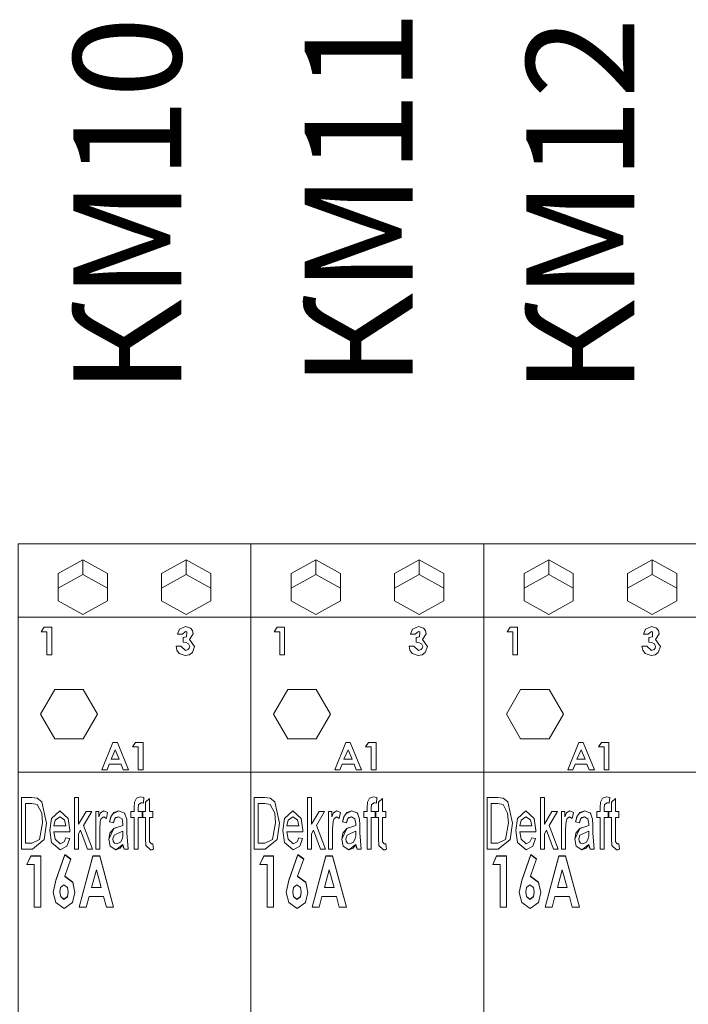
# Model space of a CAD drawing. Units: millimetres. Extents: x -2483 to 5172, y -45 to 475.
# Drawn here: x 4532 to 4543, y 230 to 245 of the extents above; entities that cross this region are included whole.
import ezdxf

# ---------------------------------------------------------------- set-up
doc = ezdxf.new("R2010")
doc.units = ezdxf.units.MM
doc.layers.add('EPLAN578', color=7, linetype='Continuous', lineweight=50)
doc.layers.add('ТЕКСТ', color=7, linetype='Continuous', lineweight=13)
doc.styles.add('gost2304', font='times.ttf', dxfattribs={"width": 0.8, "height": 2.5})

msp = doc.modelspace()

# ---------------------------------------------------------------- linework, layer by layer
at = {"layer": 'EPLAN578', "color": 30, "linetype": 'Continuous', "lineweight": 0, "ltscale": 4}
for p, q in [((4532.46, 236.966), (4536.06, 236.966)), ((4533.96, 236.966), (4536.06, 236.966)), ((4536.06, 236.966), (4536.56, 236.966)), ((4536.06, 236.966), (4539.66, 236.966)), ((4537.56, 236.966), (4539.66, 236.966)), ((4539.66, 236.966), (4540.16, 236.966)), ((4539.66, 236.966), (4543.26, 236.966)), ((4541.16, 236.966), (4543.26, 236.966)), ((4533.079, 236.506), (4533.46, 236.717)), ((4533.46, 236.717), (4533.841, 236.506)), ((4535.06, 236.717), (4535.441, 236.506)), ((4536.679, 236.506), (4537.06, 236.717)), ((4537.06, 236.717), (4537.441, 236.506)), ((4538.66, 236.717), (4539.041, 236.506)), ((4540.279, 236.506), (4540.66, 236.717)), ((4540.66, 236.717), (4541.041, 236.506)), ((4542.26, 236.717), (4542.641, 236.506)), ((4533.079, 236.277), (4533.079, 236.506)), ((4533.079, 236.277), (4533.46, 236.488)), ((4533.841, 236.277), (4533.841, 236.506)), ((4533.841, 236.085), (4533.841, 236.506)), ((4534.679, 236.506), (4534.679, 236.085)), ((4534.679, 236.277), (4535.06, 236.488)), ((4536.679, 236.277), (4536.679, 236.506)), ((4536.679, 236.277), (4537.06, 236.488)), ((4537.441, 236.277), (4537.441, 236.506)), ((4537.441, 236.085), (4537.441, 236.506)), ((4538.279, 236.506), (4538.279, 236.085)), ((4538.279, 236.277), (4538.66, 236.488)), ((4540.279, 236.277), (4540.279, 236.506)), ((4540.279, 236.277), (4540.66, 236.488)), ((4541.041, 236.277), (4541.041, 236.506)), ((4541.041, 236.085), (4541.041, 236.506)), ((4541.879, 236.506), (4541.879, 236.085)), ((4541.879, 236.277), (4542.26, 236.488)), ((4533.46, 235.874), (4533.841, 236.085)), ((4534.679, 236.085), (4535.06, 235.874)), ((4535.06, 235.874), (4535.441, 236.085)), ((4537.06, 235.874), (4537.441, 236.085)), ((4538.279, 236.085), (4538.66, 235.874)), ((4538.66, 235.874), (4539.041, 236.085)), ((4540.66, 235.874), (4541.041, 236.085)), ((4541.879, 236.085), (4542.26, 235.874)), ((4542.26, 235.874), (4542.641, 236.085)), ((4532.46, 235.833), (4532.602, 235.833)), ((4532.46, 235.833), (4536.06, 235.833)), ((4533.602, 235.833), (4536.06, 235.833)), ((4536.06, 235.833), (4539.66, 235.833)), ((4537.202, 235.833), (4539.66, 235.833)), ((4539.66, 235.833), (4543.26, 235.833)), ((4540.802, 235.833), (4543.26, 235.833)), ((4532.863, 235.674), (4532.98, 235.674)), ((4532.98, 235.25), (4532.98, 235.674)), ((4534.956, 235.645), (4535.049, 235.684)), ((4534.999, 235.57), (4535.049, 235.608)), ((4535.049, 235.684), (4535.124, 235.66)), ((4535.049, 235.608), (4535.067, 235.605)), ((4535.062, 235.527), (4535.067, 235.605)), ((4535.124, 235.66), (4535.156, 235.622)), ((4535.156, 235.622), (4535.168, 235.573)), ((4536.463, 235.674), (4536.58, 235.674)), ((4536.58, 235.25), (4536.58, 235.674)), ((4538.556, 235.645), (4538.649, 235.684)), ((4538.599, 235.57), (4538.649, 235.608)), ((4538.649, 235.684), (4538.724, 235.66)), ((4538.649, 235.608), (4538.667, 235.605)), ((4538.662, 235.527), (4538.667, 235.605)), ((4538.724, 235.66), (4538.756, 235.622)), ((4538.756, 235.622), (4538.768, 235.573)), ((4540.063, 235.674), (4540.18, 235.674)), ((4540.18, 235.25), (4540.18, 235.674)), ((4542.156, 235.645), (4542.249, 235.684)), ((4542.199, 235.57), (4542.249, 235.608)), ((4542.249, 235.684), (4542.324, 235.66)), ((4542.249, 235.608), (4542.267, 235.605)), ((4542.262, 235.527), (4542.267, 235.605)), ((4542.324, 235.66), (4542.356, 235.622)), ((4542.356, 235.622), (4542.368, 235.573)), ((4535.01, 235.516), (4535.062, 235.527)), ((4535.056, 235.44), (4535.096, 235.418)), ((4538.61, 235.516), (4538.662, 235.527)), ((4538.656, 235.44), (4538.696, 235.418)), ((4542.21, 235.516), (4542.262, 235.527)), ((4542.256, 235.44), (4542.296, 235.418)), ((4534.915, 235.32), (4534.951, 235.271)), ((4534.951, 235.271), (4535.043, 235.239)), ((4534.978, 235.38), (4535.047, 235.315)), ((4535.047, 235.315), (4535.089, 235.329)), ((4535.089, 235.329), (4535.107, 235.35)), ((4535.096, 235.418), (4535.113, 235.377)), ((4535.104, 235.25), (4535.154, 235.286)), ((4535.107, 235.35), (4535.113, 235.377)), ((4535.154, 235.286), (4535.189, 235.376)), ((4538.515, 235.32), (4538.551, 235.271)), ((4538.551, 235.271), (4538.643, 235.239)), ((4538.578, 235.38), (4538.647, 235.315)), ((4538.647, 235.315), (4538.689, 235.329)), ((4538.689, 235.329), (4538.707, 235.35)), ((4538.696, 235.418), (4538.713, 235.377)), ((4538.704, 235.25), (4538.754, 235.286)), ((4538.707, 235.35), (4538.713, 235.377)), ((4538.754, 235.286), (4538.789, 235.376)), ((4542.115, 235.32), (4542.151, 235.271)), ((4542.151, 235.271), (4542.243, 235.239)), ((4542.178, 235.38), (4542.247, 235.315)), ((4542.247, 235.315), (4542.289, 235.329)), ((4542.289, 235.329), (4542.307, 235.35)), ((4542.296, 235.418), (4542.313, 235.377)), ((4542.304, 235.25), (4542.354, 235.286)), ((4542.307, 235.35), (4542.313, 235.377)), ((4542.354, 235.286), (4542.389, 235.376)), ((4535.043, 235.239), (4535.104, 235.25)), ((4538.643, 235.239), (4538.704, 235.25)), ((4542.243, 235.239), (4542.304, 235.25)), ((4533.027, 234.712), (4533.467, 234.712)), ((4536.627, 234.712), (4537.067, 234.712)), ((4540.227, 234.712), (4540.667, 234.712)), ((4533.027, 233.95), (4533.467, 233.95)), ((4536.627, 233.95), (4537.067, 233.95)), ((4540.227, 233.95), (4540.667, 233.95)), ((4533.925, 233.895), (4533.995, 233.895)), ((4533.96, 233.781), (4534.024, 233.634)), ((4533.995, 233.895), (4534.166, 233.472)), ((4534.274, 233.895), (4534.392, 233.895)), ((4534.392, 233.472), (4534.392, 233.895)), ((4537.525, 233.895), (4537.595, 233.895)), ((4537.56, 233.781), (4537.624, 233.634)), ((4537.595, 233.895), (4537.766, 233.472)), ((4537.874, 233.895), (4537.992, 233.895)), ((4537.992, 233.472), (4537.992, 233.895)), ((4541.125, 233.895), (4541.195, 233.895)), ((4541.16, 233.781), (4541.224, 233.634)), ((4541.195, 233.895), (4541.366, 233.472)), ((4541.474, 233.895), (4541.592, 233.895)), ((4541.592, 233.472), (4541.592, 233.895)), ((4533.835, 233.472), (4533.868, 233.558)), ((4533.868, 233.558), (4534.052, 233.558)), ((4534.052, 233.558), (4534.085, 233.472)), ((4534.085, 233.472), (4534.166, 233.472)), ((4537.435, 233.472), (4537.468, 233.558)), ((4537.468, 233.558), (4537.652, 233.558)), ((4537.652, 233.558), (4537.685, 233.472)), ((4537.685, 233.472), (4537.766, 233.472)), ((4541.035, 233.472), (4541.068, 233.558)), ((4541.068, 233.558), (4541.252, 233.558)), ((4541.252, 233.558), (4541.285, 233.472)), ((4541.285, 233.472), (4541.366, 233.472)), ((4536.06, 233.433), (4536.06, 220.766)), ((4539.66, 233.433), (4539.66, 220.766)), ((4532.511, 233.044), (4532.674, 233.044)), ((4532.674, 233.044), (4532.758, 233.033)), ((4532.758, 233.033), (4532.827, 232.975)), ((4533.332, 233.044), (4533.393, 233.044)), ((4534.292, 233.031), (4534.353, 233.054)), ((4534.353, 233.054), (4534.406, 233.044)), ((4534.397, 232.957), (4534.406, 233.044)), ((4536.111, 233.044), (4536.274, 233.044)), ((4536.274, 233.044), (4536.358, 233.033)), ((4536.358, 233.033), (4536.427, 232.975)), ((4536.932, 233.044), (4536.993, 233.044)), ((4537.892, 233.031), (4537.953, 233.054)), ((4537.953, 233.054), (4538.006, 233.044)), ((4537.997, 232.957), (4538.006, 233.044)), ((4539.711, 233.044), (4539.874, 233.044)), ((4539.874, 233.044), (4539.958, 233.033)), ((4539.958, 233.033), (4540.027, 232.975)), ((4540.532, 233.044), (4540.593, 233.044)), ((4541.492, 233.031), (4541.553, 233.054)), ((4541.553, 233.054), (4541.606, 233.044)), ((4541.597, 232.957), (4541.606, 233.044)), ((4532.573, 232.952), (4532.673, 232.952)), ((4532.673, 232.952), (4532.755, 232.935)), ((4532.755, 232.935), (4532.826, 232.803)), ((4532.827, 232.975), (4532.901, 232.649)), ((4532.978, 232.718), (4533.108, 232.839)), ((4533.108, 232.839), (4533.235, 232.72)), ((4533.923, 232.79), (4534.019, 232.839)), ((4533.94, 232.814), (4534.019, 232.839)), ((4534.019, 232.839), (4534.107, 232.802)), ((4534.255, 232.829), (4534.255, 232.888)), ((4534.364, 232.962), (4534.372, 232.962)), ((4534.372, 232.962), (4534.381, 232.961)), ((4534.381, 232.961), (4534.397, 232.957)), ((4536.273, 232.952), (4536.355, 232.935)), ((4536.355, 232.935), (4536.426, 232.803)), ((4536.427, 232.975), (4536.501, 232.649)), ((4536.578, 232.718), (4536.708, 232.839)), ((4536.708, 232.839), (4536.835, 232.72)), ((4537.523, 232.79), (4537.619, 232.839)), ((4537.54, 232.814), (4537.619, 232.839)), ((4537.619, 232.839), (4537.707, 232.802)), ((4537.855, 232.829), (4537.855, 232.888)), ((4537.964, 232.962), (4537.972, 232.962)), ((4537.972, 232.962), (4537.981, 232.961)), ((4537.981, 232.961), (4537.997, 232.957)), ((4539.873, 232.952), (4539.955, 232.935)), ((4539.955, 232.935), (4540.026, 232.803)), ((4540.027, 232.975), (4540.101, 232.649)), ((4540.178, 232.718), (4540.308, 232.839)), ((4540.308, 232.839), (4540.435, 232.72)), ((4541.123, 232.79), (4541.219, 232.839)), ((4541.14, 232.814), (4541.219, 232.839)), ((4541.219, 232.839), (4541.307, 232.802)), ((4541.455, 232.829), (4541.455, 232.888)), ((4541.564, 232.962), (4541.572, 232.962)), ((4541.572, 232.962), (4541.581, 232.961)), ((4541.581, 232.961), (4541.597, 232.957)), ((4532.826, 232.803), (4532.839, 232.65)), ((4533.108, 232.747), (4533.177, 232.698)), ((4533.177, 232.698), (4533.198, 232.603)), ((4533.511, 232.829), (4533.598, 232.829)), ((4533.731, 232.672), (4533.746, 232.719)), ((4533.875, 232.665), (4533.905, 232.764)), ((4533.893, 232.747), (4533.94, 232.814)), ((4533.947, 232.698), (4533.955, 232.718)), ((4533.97, 232.735), (4534.012, 232.747)), ((4534.012, 232.747), (4534.067, 232.716)), ((4534.067, 232.716), (4534.081, 232.637)), ((4534.103, 232.804), (4534.11, 232.792)), ((4534.107, 232.802), (4534.139, 232.711)), ((4534.204, 232.829), (4534.255, 232.829)), ((4534.378, 232.736), (4534.378, 232.829)), ((4534.542, 232.736), (4534.542, 232.829)), ((4536.426, 232.803), (4536.439, 232.65)), ((4536.708, 232.747), (4536.777, 232.698)), ((4536.777, 232.698), (4536.798, 232.603)), ((4537.111, 232.829), (4537.198, 232.829)), ((4537.331, 232.672), (4537.346, 232.719)), ((4537.475, 232.665), (4537.505, 232.764)), ((4537.493, 232.747), (4537.54, 232.814)), ((4537.547, 232.698), (4537.555, 232.718)), ((4537.57, 232.735), (4537.612, 232.747)), ((4537.612, 232.747), (4537.667, 232.716)), ((4537.667, 232.716), (4537.681, 232.637)), ((4537.703, 232.804), (4537.71, 232.792)), ((4537.707, 232.802), (4537.739, 232.711)), ((4537.804, 232.829), (4537.855, 232.829)), ((4537.978, 232.736), (4537.978, 232.829)), ((4538.142, 232.736), (4538.142, 232.829)), ((4540.026, 232.803), (4540.039, 232.65)), ((4540.308, 232.747), (4540.377, 232.698)), ((4540.377, 232.698), (4540.398, 232.603)), ((4540.711, 232.829), (4540.798, 232.829)), ((4540.931, 232.672), (4540.946, 232.719)), ((4541.075, 232.665), (4541.105, 232.764)), ((4541.093, 232.747), (4541.14, 232.814)), ((4541.147, 232.698), (4541.155, 232.718)), ((4541.17, 232.735), (4541.212, 232.747)), ((4541.212, 232.747), (4541.267, 232.716)), ((4541.267, 232.716), (4541.281, 232.637)), ((4541.303, 232.804), (4541.31, 232.792)), ((4541.307, 232.802), (4541.339, 232.711)), ((4541.404, 232.829), (4541.455, 232.829)), ((4541.578, 232.736), (4541.578, 232.829)), ((4541.742, 232.736), (4541.742, 232.829)), ((4532.792, 232.393), (4532.839, 232.65)), ((4533.26, 232.511), (4533.26, 232.537)), ((4533.426, 232.536), (4533.535, 232.244)), ((4533.881, 232.493), (4533.94, 232.565)), ((4533.963, 232.574), (4533.975, 232.577)), ((4533.975, 232.577), (4533.987, 232.58)), ((4533.987, 232.58), (4534.08, 232.613)), ((4534.08, 232.625), (4534.081, 232.637)), ((4534.08, 232.613), (4534.08, 232.619)), ((4536.392, 232.393), (4536.439, 232.65)), ((4536.86, 232.511), (4536.86, 232.537)), ((4537.026, 232.536), (4537.135, 232.244)), ((4537.481, 232.493), (4537.54, 232.565)), ((4537.563, 232.574), (4537.575, 232.577)), ((4537.575, 232.577), (4537.587, 232.58)), ((4537.587, 232.58), (4537.68, 232.613)), ((4537.68, 232.625), (4537.681, 232.637)), ((4537.68, 232.613), (4537.68, 232.619)), ((4539.992, 232.393), (4540.039, 232.65)), ((4540.46, 232.511), (4540.46, 232.537)), ((4540.626, 232.536), (4540.735, 232.244)), ((4541.081, 232.493), (4541.14, 232.565)), ((4541.163, 232.574), (4541.175, 232.577)), ((4541.175, 232.577), (4541.187, 232.58)), ((4541.187, 232.58), (4541.28, 232.613)), ((4541.28, 232.625), (4541.281, 232.637)), ((4541.28, 232.613), (4541.28, 232.619)), ((4532.675, 232.336), (4532.792, 232.393)), ((4532.681, 232.244), (4532.866, 232.395)), ((4533.171, 232.356), (4533.198, 232.419)), ((4533.198, 232.419), (4533.258, 232.408)), ((4533.998, 232.489), (4534.081, 232.521)), ((4534.042, 232.354), (4534.072, 232.41)), ((4534.072, 232.41), (4534.079, 232.451)), ((4534.079, 232.451), (4534.081, 232.521)), ((4536.275, 232.336), (4536.392, 232.393)), ((4536.281, 232.244), (4536.466, 232.395)), ((4536.771, 232.356), (4536.798, 232.419)), ((4536.798, 232.419), (4536.858, 232.408)), ((4537.598, 232.489), (4537.681, 232.521)), ((4537.642, 232.354), (4537.672, 232.41)), ((4537.672, 232.41), (4537.679, 232.451)), ((4537.679, 232.451), (4537.681, 232.521)), ((4539.875, 232.336), (4539.992, 232.393)), ((4539.881, 232.244), (4540.066, 232.395)), ((4540.371, 232.356), (4540.398, 232.419)), ((4540.398, 232.419), (4540.458, 232.408)), ((4541.198, 232.489), (4541.281, 232.521)), ((4541.242, 232.354), (4541.272, 232.41)), ((4541.272, 232.41), (4541.279, 232.451)), ((4541.279, 232.451), (4541.281, 232.521)), ((4532.979, 232.349), (4533.111, 232.234)), ((4533.111, 232.234), (4533.216, 232.292)), ((4533.535, 232.244), (4533.609, 232.244)), ((4533.886, 232.293), (4533.971, 232.234)), ((4533.94, 232.352), (4533.952, 232.338)), ((4533.952, 232.338), (4533.987, 232.326)), ((4534.037, 232.259), (4534.081, 232.316)), ((4534.087, 232.279), (4534.101, 232.244)), ((4534.101, 232.244), (4534.163, 232.244)), ((4534.52, 232.326), (4534.531, 232.327)), ((4534.52, 232.235), (4534.531, 232.237)), ((4536.06, 232.351), (4536.06, 232.362)), ((4536.579, 232.349), (4536.711, 232.234)), ((4536.711, 232.234), (4536.816, 232.292)), ((4537.135, 232.244), (4537.209, 232.244)), ((4537.486, 232.293), (4537.571, 232.234)), ((4537.54, 232.352), (4537.552, 232.338)), ((4537.552, 232.338), (4537.587, 232.326)), ((4537.637, 232.259), (4537.681, 232.316)), ((4537.687, 232.279), (4537.701, 232.244)), ((4537.701, 232.244), (4537.763, 232.244)), ((4538.12, 232.326), (4538.131, 232.327)), ((4538.12, 232.235), (4538.131, 232.237)), ((4539.66, 232.351), (4539.66, 232.362)), ((4540.179, 232.349), (4540.311, 232.234)), ((4540.311, 232.234), (4540.416, 232.292)), ((4540.735, 232.244), (4540.809, 232.244)), ((4541.086, 232.293), (4541.171, 232.234)), ((4541.14, 232.352), (4541.152, 232.338)), ((4541.152, 232.338), (4541.187, 232.326)), ((4541.237, 232.259), (4541.281, 232.316)), ((4541.287, 232.279), (4541.301, 232.244)), ((4541.301, 232.244), (4541.363, 232.244)), ((4541.72, 232.326), (4541.731, 232.327)), ((4541.72, 232.235), (4541.731, 232.237)), ((4532.598, 232.008), (4532.656, 232.136)), ((4532.656, 232.14), (4532.81, 232.14)), ((4532.81, 231.35), (4532.81, 232.14)), ((4533.046, 231.766), (4533.182, 232.16)), ((4533.182, 232.16), (4533.274, 232.094)), ((4533.406, 231.35), (4533.618, 232.136)), ((4533.618, 232.14), (4533.722, 232.14)), ((4533.722, 232.14), (4533.935, 231.35)), ((4536.198, 232.008), (4536.256, 232.136)), ((4536.256, 232.14), (4536.41, 232.14)), ((4536.41, 231.35), (4536.41, 232.14)), ((4536.646, 231.766), (4536.782, 232.16)), ((4536.782, 232.16), (4536.874, 232.094)), ((4537.006, 231.35), (4537.218, 232.136)), ((4537.218, 232.14), (4537.322, 232.14)), ((4537.322, 232.14), (4537.535, 231.35)), ((4539.798, 232.008), (4539.856, 232.136)), ((4539.856, 232.14), (4540.01, 232.14)), ((4540.01, 231.35), (4540.01, 232.14)), ((4540.246, 231.766), (4540.382, 232.16)), ((4540.382, 232.16), (4540.474, 232.094)), ((4540.606, 231.35), (4540.818, 232.136)), ((4540.818, 232.14), (4540.922, 232.14)), ((4540.922, 232.14), (4541.135, 231.35)), ((4533.67, 231.928), (4533.745, 231.654)), ((4537.27, 231.928), (4537.345, 231.654)), ((4540.87, 231.928), (4540.945, 231.654)), ((4533.004, 231.575), (4533.046, 231.762)), ((4533.118, 231.652), (4533.17, 231.694)), ((4533.17, 231.694), (4533.224, 231.653)), ((4533.224, 231.653), (4533.237, 231.584)), ((4533.305, 231.733), (4533.339, 231.575)), ((4533.305, 231.73), (4533.339, 231.574)), ((4533.745, 231.65), (4533.745, 231.654)), ((4536.604, 231.575), (4536.646, 231.762)), ((4536.718, 231.652), (4536.77, 231.694)), ((4536.77, 231.694), (4536.824, 231.653)), ((4536.824, 231.653), (4536.837, 231.584)), ((4536.905, 231.733), (4536.939, 231.575)), ((4536.905, 231.73), (4536.939, 231.574)), ((4537.345, 231.65), (4537.345, 231.654)), ((4540.204, 231.575), (4540.246, 231.762)), ((4540.318, 231.652), (4540.37, 231.694)), ((4540.37, 231.694), (4540.424, 231.653)), ((4540.424, 231.653), (4540.437, 231.584)), ((4540.505, 231.733), (4540.539, 231.575)), ((4540.505, 231.73), (4540.539, 231.574)), ((4540.945, 231.65), (4540.945, 231.654)), ((4533.119, 231.515), (4533.17, 231.471)), ((4533.119, 231.511), (4533.17, 231.468)), ((4533.17, 231.471), (4533.224, 231.514)), ((4533.224, 231.514), (4533.237, 231.584)), ((4533.224, 231.51), (4533.237, 231.58)), ((4533.237, 231.58), (4533.237, 231.584)), ((4533.301, 231.418), (4533.339, 231.575)), ((4533.514, 231.35), (4533.557, 231.512)), ((4533.557, 231.512), (4533.783, 231.512)), ((4533.783, 231.512), (4533.825, 231.35)), ((4536.719, 231.515), (4536.77, 231.471)), ((4536.719, 231.511), (4536.77, 231.468)), ((4536.77, 231.471), (4536.824, 231.514)), ((4536.824, 231.514), (4536.837, 231.584)), ((4536.824, 231.51), (4536.837, 231.58)), ((4536.837, 231.58), (4536.837, 231.584)), ((4536.901, 231.418), (4536.939, 231.575)), ((4537.114, 231.35), (4537.157, 231.512)), ((4537.157, 231.512), (4537.383, 231.512)), ((4537.383, 231.512), (4537.425, 231.35)), ((4540.319, 231.515), (4540.37, 231.471)), ((4540.319, 231.511), (4540.37, 231.468)), ((4540.37, 231.471), (4540.424, 231.514)), ((4540.424, 231.514), (4540.437, 231.584)), ((4540.424, 231.51), (4540.437, 231.58)), ((4540.437, 231.58), (4540.437, 231.584)), ((4540.501, 231.418), (4540.539, 231.575)), ((4540.714, 231.35), (4540.757, 231.512)), ((4540.757, 231.512), (4540.983, 231.512)), ((4540.983, 231.512), (4541.025, 231.35)), ((4533.043, 231.419), (4533.172, 231.329)), ((4533.172, 231.329), (4533.301, 231.418)), ((4533.825, 231.35), (4533.935, 231.35)), ((4536.643, 231.419), (4536.772, 231.329)), ((4536.772, 231.329), (4536.901, 231.418)), ((4537.425, 231.35), (4537.535, 231.35)), ((4540.243, 231.419), (4540.372, 231.329)), ((4540.372, 231.329), (4540.501, 231.418)), ((4541.025, 231.35), (4541.135, 231.35))]:
    msp.add_line(p, q, dxfattribs=at)
for points in [[(4532.46, 233.433), (4532.46, 236.966), (4532.96, 236.966)], [(4536.06, 236.966), (4536.06, 235.833), (4536.06, 229.847)], [(4536.06, 236.966), (4536.06, 235.833), (4536.202, 235.833)], [(4539.66, 236.966), (4539.66, 235.833), (4539.66, 229.847)], [(4539.66, 236.966), (4539.66, 235.833), (4539.802, 235.833)], [(4533.46, 236.717), (4533.46, 236.488), (4533.841, 236.277)], [(4534.679, 236.277), (4534.679, 236.506), (4535.06, 236.717)], [(4535.06, 236.717), (4535.06, 236.488), (4535.441, 236.277)], [(4537.06, 236.717), (4537.06, 236.488), (4537.441, 236.277)], [(4538.279, 236.277), (4538.279, 236.506), (4538.66, 236.717)], [(4538.66, 236.717), (4538.66, 236.488), (4539.041, 236.277)], [(4540.66, 236.717), (4540.66, 236.488), (4541.041, 236.277)], [(4541.879, 236.277), (4541.879, 236.506), (4542.26, 236.717)], [(4542.26, 236.717), (4542.26, 236.488), (4542.641, 236.277)], [(4533.079, 236.506), (4533.079, 236.085), (4533.46, 235.874)], [(4535.441, 236.085), (4535.441, 236.506), (4535.441, 236.277)], [(4536.679, 236.506), (4536.679, 236.085), (4537.06, 235.874)], [(4539.041, 236.085), (4539.041, 236.506), (4539.041, 236.277)], [(4540.279, 236.506), (4540.279, 236.085), (4540.66, 235.874)], [(4542.641, 236.085), (4542.641, 236.506), (4542.641, 236.277)], [(4539.66, 233.433), (4536.06, 233.433), (4536.06, 235.833)], [(4543.26, 233.433), (4539.66, 233.433), (4539.66, 235.833)], [(4532.863, 235.674), (4532.818, 235.603), (4532.905, 235.603)], [(4532.905, 235.603), (4532.905, 235.25), (4532.98, 235.25)], [(4534.956, 235.645), (4534.923, 235.57), (4534.999, 235.57)], [(4535.168, 235.573), (4535.111, 235.485), (4535.189, 235.376)], [(4536.463, 235.674), (4536.418, 235.603), (4536.505, 235.603)], [(4536.505, 235.603), (4536.505, 235.25), (4536.58, 235.25)], [(4538.556, 235.645), (4538.523, 235.57), (4538.599, 235.57)], [(4538.768, 235.573), (4538.711, 235.485), (4538.789, 235.376)], [(4540.063, 235.674), (4540.018, 235.603), (4540.105, 235.603)], [(4540.105, 235.603), (4540.105, 235.25), (4540.18, 235.25)], [(4542.156, 235.645), (4542.123, 235.57), (4542.199, 235.57)], [(4542.368, 235.573), (4542.311, 235.485), (4542.389, 235.376)], [(4535.01, 235.516), (4535.01, 235.446), (4535.056, 235.44)], [(4538.61, 235.516), (4538.61, 235.446), (4538.656, 235.44)], [(4542.21, 235.516), (4542.21, 235.446), (4542.256, 235.44)], [(4534.915, 235.32), (4534.902, 235.38), (4534.978, 235.38)], [(4538.515, 235.32), (4538.502, 235.38), (4538.578, 235.38)], [(4542.115, 235.32), (4542.102, 235.38), (4542.178, 235.38)], [(4533.027, 233.95), (4532.807, 234.331), (4533.027, 234.712)], [(4533.467, 234.712), (4533.687, 234.331), (4533.467, 233.95)], [(4536.627, 233.95), (4536.407, 234.331), (4536.627, 234.712)], [(4537.067, 234.712), (4537.287, 234.331), (4537.067, 233.95)], [(4540.227, 233.95), (4540.007, 234.331), (4540.227, 234.712)], [(4540.667, 234.712), (4540.887, 234.331), (4540.667, 233.95)], [(4533.835, 233.472), (4533.754, 233.472), (4533.925, 233.895)], [(4533.96, 233.781), (4533.897, 233.634), (4534.024, 233.634)], [(4534.274, 233.895), (4534.229, 233.824), (4534.316, 233.824)], [(4534.316, 233.824), (4534.316, 233.472), (4534.392, 233.472)], [(4537.435, 233.472), (4537.354, 233.472), (4537.525, 233.895)], [(4537.56, 233.781), (4537.497, 233.634), (4537.624, 233.634)], [(4537.874, 233.895), (4537.829, 233.824), (4537.916, 233.824)], [(4537.916, 233.824), (4537.916, 233.472), (4537.992, 233.472)], [(4541.035, 233.472), (4540.954, 233.472), (4541.125, 233.895)], [(4541.16, 233.781), (4541.097, 233.634), (4541.224, 233.634)], [(4541.474, 233.895), (4541.429, 233.824), (4541.516, 233.824)], [(4541.516, 233.824), (4541.516, 233.472), (4541.592, 233.472)], [(4532.46, 220.766), (4532.46, 233.433), (4536.06, 233.433)], [(4532.511, 233.044), (4532.511, 232.244), (4532.681, 232.244)], [(4533.332, 233.044), (4533.332, 232.244), (4533.393, 232.244)], [(4533.393, 233.044), (4533.393, 232.629), (4533.511, 232.829)], [(4534.261, 232.972), (4534.255, 232.888), (4534.261, 232.972), (4534.292, 233.031)], [(4534.429, 232.829), (4534.429, 232.971), (4534.491, 233.029)], [(4534.491, 233.029), (4534.491, 232.829), (4534.542, 232.829)], [(4536.111, 233.044), (4536.111, 232.244), (4536.281, 232.244)], [(4536.932, 233.044), (4536.932, 232.244), (4536.993, 232.244)], [(4536.993, 233.044), (4536.993, 232.629), (4537.111, 232.829)], [(4537.861, 232.972), (4537.855, 232.888), (4537.861, 232.972), (4537.892, 233.031)], [(4538.029, 232.829), (4538.029, 232.971), (4538.091, 233.029)], [(4538.091, 233.029), (4538.091, 232.829), (4538.142, 232.829)], [(4539.711, 233.044), (4539.711, 232.244), (4539.881, 232.244)], [(4540.532, 233.044), (4540.532, 232.244), (4540.593, 232.244)], [(4540.593, 233.044), (4540.593, 232.629), (4540.711, 232.829)], [(4541.461, 232.972), (4541.455, 232.888), (4541.461, 232.972), (4541.492, 233.031)], [(4541.629, 232.829), (4541.629, 232.971), (4541.691, 233.029)], [(4541.691, 233.029), (4541.691, 232.829), (4541.742, 232.829)], [(4532.573, 232.952), (4532.573, 232.336), (4532.675, 232.336)], [(4533.736, 232.805), (4533.785, 232.839), (4533.736, 232.805)], [(4533.784, 232.747), (4533.825, 232.721), (4533.845, 232.812), (4533.785, 232.839)], [(4534.322, 232.933), (4534.364, 232.962), (4534.322, 232.933), (4534.316, 232.878)], [(4534.316, 232.878), (4534.316, 232.829), (4534.378, 232.829)], [(4536.275, 232.336), (4536.173, 232.336), (4536.173, 232.952), (4536.273, 232.952)], [(4537.336, 232.805), (4537.385, 232.839), (4537.336, 232.805)], [(4537.384, 232.747), (4537.425, 232.721), (4537.445, 232.812), (4537.385, 232.839)], [(4537.922, 232.933), (4537.964, 232.962), (4537.922, 232.933), (4537.916, 232.878)], [(4537.916, 232.878), (4537.916, 232.829), (4537.978, 232.829)], [(4539.875, 232.336), (4539.773, 232.336), (4539.773, 232.952), (4539.873, 232.952)], [(4540.936, 232.805), (4540.985, 232.839), (4540.936, 232.805)], [(4540.984, 232.747), (4541.025, 232.721), (4541.045, 232.812), (4540.985, 232.839)], [(4541.522, 232.933), (4541.564, 232.962), (4541.522, 232.933), (4541.516, 232.878)], [(4541.516, 232.878), (4541.516, 232.829), (4541.578, 232.829)], [(4532.978, 232.718), (4532.952, 232.532), (4532.979, 232.349)], [(4532.978, 232.718), (4532.952, 232.532), (4532.979, 232.349)], [(4533.035, 232.694), (4533.014, 232.603), (4533.198, 232.603)], [(4533.035, 232.695), (4533.108, 232.747), (4533.035, 232.694)], [(4533.235, 232.72), (4533.26, 232.537), (4533.235, 232.72)], [(4533.598, 232.829), (4533.47, 232.612), (4533.609, 232.244)], [(4533.722, 232.244), (4533.66, 232.244), (4533.66, 232.829), (4533.711, 232.829)], [(4533.711, 232.829), (4533.711, 232.747), (4533.736, 232.805)], [(4533.746, 232.719), (4533.784, 232.747), (4533.746, 232.719)], [(4533.937, 232.654), (4533.875, 232.665), (4533.893, 232.747)], [(4533.947, 232.698), (4533.937, 232.654), (4533.955, 232.718)], [(4533.97, 232.735), (4533.955, 232.718), (4534.012, 232.747)], [(4534.142, 232.623), (4534.139, 232.711), (4534.142, 232.623), (4534.142, 232.498), (4534.163, 232.244)], [(4534.204, 232.829), (4534.204, 232.736), (4534.255, 232.736)], [(4534.255, 232.736), (4534.255, 232.244), (4534.316, 232.244)], [(4534.316, 232.244), (4534.316, 232.736), (4534.378, 232.736)], [(4534.429, 232.736), (4534.388, 232.736), (4534.388, 232.829), (4534.429, 232.829)], [(4534.429, 232.736), (4534.429, 232.408), (4534.435, 232.3)], [(4534.493, 232.358), (4534.491, 232.736), (4534.542, 232.736)], [(4536.578, 232.718), (4536.552, 232.532), (4536.579, 232.349)], [(4536.578, 232.718), (4536.552, 232.532), (4536.579, 232.349)], [(4536.635, 232.694), (4536.614, 232.603), (4536.798, 232.603)], [(4536.635, 232.695), (4536.708, 232.747), (4536.635, 232.694)], [(4536.835, 232.72), (4536.86, 232.537), (4536.835, 232.72)], [(4537.198, 232.829), (4537.07, 232.612), (4537.209, 232.244)], [(4537.322, 232.244), (4537.26, 232.244), (4537.26, 232.829), (4537.311, 232.829)], [(4537.311, 232.829), (4537.311, 232.747), (4537.336, 232.805)], [(4537.346, 232.719), (4537.384, 232.747), (4537.346, 232.719)], [(4537.537, 232.654), (4537.475, 232.665), (4537.493, 232.747)], [(4537.547, 232.698), (4537.537, 232.654), (4537.555, 232.718)], [(4537.57, 232.735), (4537.555, 232.718), (4537.612, 232.747)], [(4537.742, 232.623), (4537.739, 232.711), (4537.742, 232.623), (4537.742, 232.498), (4537.763, 232.244)], [(4537.804, 232.829), (4537.804, 232.736), (4537.855, 232.736)], [(4537.855, 232.736), (4537.855, 232.244), (4537.916, 232.244)], [(4537.916, 232.244), (4537.916, 232.736), (4537.978, 232.736)], [(4538.029, 232.736), (4537.988, 232.736), (4537.988, 232.829), (4538.029, 232.829)], [(4538.029, 232.736), (4538.029, 232.408), (4538.035, 232.3)], [(4538.093, 232.358), (4538.091, 232.736), (4538.142, 232.736)], [(4540.178, 232.718), (4540.152, 232.532), (4540.179, 232.349)], [(4540.178, 232.718), (4540.152, 232.532), (4540.179, 232.349)], [(4540.235, 232.694), (4540.214, 232.603), (4540.398, 232.603)], [(4540.235, 232.695), (4540.308, 232.747), (4540.235, 232.694)], [(4540.435, 232.72), (4540.46, 232.537), (4540.435, 232.72)], [(4540.798, 232.829), (4540.67, 232.612), (4540.809, 232.244)], [(4540.922, 232.244), (4540.86, 232.244), (4540.86, 232.829), (4540.911, 232.829)], [(4540.911, 232.829), (4540.911, 232.747), (4540.936, 232.805)], [(4540.946, 232.719), (4540.984, 232.747), (4540.946, 232.719)], [(4541.137, 232.654), (4541.075, 232.665), (4541.093, 232.747)], [(4541.147, 232.698), (4541.137, 232.654), (4541.155, 232.718)], [(4541.17, 232.735), (4541.155, 232.718), (4541.212, 232.747)], [(4541.342, 232.623), (4541.339, 232.711), (4541.342, 232.623), (4541.342, 232.498), (4541.363, 232.244)], [(4541.404, 232.829), (4541.404, 232.736), (4541.455, 232.736)], [(4541.455, 232.736), (4541.455, 232.244), (4541.516, 232.244)], [(4541.516, 232.244), (4541.516, 232.736), (4541.578, 232.736)], [(4541.629, 232.736), (4541.588, 232.736), (4541.588, 232.829), (4541.629, 232.829)], [(4541.629, 232.736), (4541.629, 232.408), (4541.635, 232.3)], [(4541.693, 232.358), (4541.691, 232.736), (4541.742, 232.736)], [(4532.866, 232.395), (4532.901, 232.649), (4532.866, 232.395)], [(4533.393, 232.244), (4533.393, 232.481), (4533.426, 232.536)], [(4533.722, 232.244), (4533.722, 232.555), (4533.731, 232.672)], [(4533.94, 232.565), (4533.865, 232.399), (4533.886, 232.293)], [(4533.987, 232.58), (4533.94, 232.565), (4533.963, 232.574)], [(4536.466, 232.395), (4536.501, 232.649), (4536.466, 232.395)], [(4536.993, 232.244), (4536.993, 232.481), (4537.026, 232.536)], [(4537.322, 232.244), (4537.322, 232.555), (4537.331, 232.672)], [(4537.54, 232.565), (4537.465, 232.399), (4537.486, 232.293)], [(4537.587, 232.58), (4537.54, 232.565), (4537.563, 232.574)], [(4540.066, 232.395), (4540.101, 232.649), (4540.066, 232.395)], [(4540.593, 232.244), (4540.593, 232.481), (4540.626, 232.536)], [(4540.922, 232.244), (4540.922, 232.555), (4540.931, 232.672)], [(4541.14, 232.565), (4541.065, 232.399), (4541.086, 232.293)], [(4541.187, 232.58), (4541.14, 232.565), (4541.163, 232.574)], [(4533.033, 232.399), (4533.014, 232.511), (4533.26, 232.511)], [(4533.033, 232.398), (4533.112, 232.326), (4533.033, 232.399)], [(4533.216, 232.292), (4533.258, 232.408), (4533.216, 232.292)], [(4533.881, 232.493), (4533.865, 232.399), (4533.886, 232.293)], [(4533.932, 232.368), (4533.927, 232.405), (4533.944, 232.463)], [(4533.944, 232.463), (4533.998, 232.489), (4533.944, 232.463)], [(4536.633, 232.399), (4536.614, 232.511), (4536.86, 232.511)], [(4536.633, 232.398), (4536.712, 232.326), (4536.633, 232.399)], [(4536.816, 232.292), (4536.858, 232.408), (4536.816, 232.292)], [(4537.481, 232.493), (4537.465, 232.399), (4537.486, 232.293)], [(4537.532, 232.368), (4537.527, 232.405), (4537.544, 232.463)], [(4537.544, 232.463), (4537.598, 232.489), (4537.544, 232.463)], [(4540.233, 232.399), (4540.214, 232.511), (4540.46, 232.511)], [(4540.233, 232.398), (4540.312, 232.326), (4540.233, 232.399)], [(4540.416, 232.292), (4540.458, 232.408), (4540.416, 232.292)], [(4541.081, 232.493), (4541.065, 232.399), (4541.086, 232.293)], [(4541.132, 232.368), (4541.127, 232.405), (4541.144, 232.463)], [(4541.144, 232.463), (4541.198, 232.489), (4541.144, 232.463)], [(4533.171, 232.356), (4533.112, 232.326), (4533.171, 232.356)], [(4533.94, 232.352), (4533.932, 232.368), (4533.952, 232.338)], [(4534.081, 232.316), (4533.971, 232.234), (4534.037, 232.259)], [(4534.042, 232.354), (4533.987, 232.326), (4534.042, 232.354)], [(4534.101, 232.244), (4534.081, 232.316), (4534.087, 232.279)], [(4534.435, 232.3), (4534.509, 232.234), (4534.435, 232.3)], [(4534.493, 232.358), (4534.52, 232.326), (4534.493, 232.358)], [(4534.552, 232.243), (4534.509, 232.234), (4534.52, 232.235)], [(4534.531, 232.327), (4534.536, 232.328), (4534.542, 232.329), (4534.552, 232.243), (4534.531, 232.237)], [(4536.771, 232.356), (4536.712, 232.326), (4536.771, 232.356)], [(4537.54, 232.352), (4537.532, 232.368), (4537.552, 232.338)], [(4537.681, 232.316), (4537.571, 232.234), (4537.637, 232.259)], [(4537.642, 232.354), (4537.587, 232.326), (4537.642, 232.354)], [(4537.701, 232.244), (4537.681, 232.316), (4537.687, 232.279)], [(4538.035, 232.3), (4538.109, 232.234), (4538.035, 232.3)], [(4538.093, 232.358), (4538.12, 232.326), (4538.093, 232.358)], [(4538.152, 232.243), (4538.109, 232.234), (4538.12, 232.235)], [(4538.131, 232.327), (4538.136, 232.328), (4538.142, 232.329), (4538.152, 232.243), (4538.131, 232.237)], [(4540.371, 232.356), (4540.312, 232.326), (4540.371, 232.356)], [(4541.14, 232.352), (4541.132, 232.368), (4541.152, 232.338)], [(4541.281, 232.316), (4541.171, 232.234), (4541.237, 232.259)], [(4541.242, 232.354), (4541.187, 232.326), (4541.242, 232.354)], [(4541.301, 232.244), (4541.281, 232.316), (4541.287, 232.279)], [(4541.635, 232.3), (4541.709, 232.234), (4541.635, 232.3)], [(4541.693, 232.358), (4541.72, 232.326), (4541.693, 232.358)], [(4541.752, 232.243), (4541.709, 232.234), (4541.72, 232.235)], [(4541.731, 232.327), (4541.736, 232.328), (4541.742, 232.329), (4541.752, 232.243), (4541.731, 232.237)], [(4532.656, 232.14), (4532.596, 232.008), (4532.708, 232.008)], [(4532.656, 232.14), (4532.656, 232.136), (4532.81, 232.136)], [(4533.046, 231.766), (4533.046, 231.762), (4533.182, 232.157)], [(4533.274, 232.094), (4533.181, 231.826), (4533.305, 231.733)], [(4533.182, 232.16), (4533.182, 232.157), (4533.273, 232.091)], [(4533.514, 231.35), (4533.405, 231.35), (4533.618, 232.14)], [(4533.618, 232.14), (4533.618, 232.136), (4533.722, 232.136)], [(4533.722, 232.14), (4533.722, 232.136), (4533.934, 231.35)], [(4536.256, 232.14), (4536.196, 232.008), (4536.308, 232.008)], [(4536.256, 232.14), (4536.256, 232.136), (4536.41, 232.136)], [(4536.646, 231.766), (4536.646, 231.762), (4536.782, 232.157)], [(4536.874, 232.094), (4536.781, 231.826), (4536.905, 231.733)], [(4536.782, 232.16), (4536.782, 232.157), (4536.873, 232.091)], [(4537.114, 231.35), (4537.005, 231.35), (4537.218, 232.14)], [(4537.218, 232.14), (4537.218, 232.136), (4537.322, 232.136)], [(4537.322, 232.14), (4537.322, 232.136), (4537.534, 231.35)], [(4539.856, 232.14), (4539.796, 232.008), (4539.908, 232.008)], [(4539.856, 232.14), (4539.856, 232.136), (4540.01, 232.136)], [(4540.246, 231.766), (4540.246, 231.762), (4540.382, 232.157)], [(4540.474, 232.094), (4540.381, 231.826), (4540.505, 231.733)], [(4540.382, 232.16), (4540.382, 232.157), (4540.473, 232.091)], [(4540.714, 231.35), (4540.605, 231.35), (4540.818, 232.14)], [(4540.818, 232.14), (4540.818, 232.136), (4540.922, 232.136)], [(4540.922, 232.14), (4540.922, 232.136), (4541.134, 231.35)], [(4532.708, 232.008), (4532.708, 231.35), (4532.81, 231.35)], [(4533.67, 231.928), (4533.594, 231.654), (4533.745, 231.654)], [(4536.308, 232.008), (4536.308, 231.35), (4536.41, 231.35)], [(4537.27, 231.928), (4537.194, 231.654), (4537.345, 231.654)], [(4539.908, 232.008), (4539.908, 231.35), (4540.01, 231.35)], [(4540.87, 231.928), (4540.794, 231.654), (4540.945, 231.654)], [(4533.181, 231.826), (4533.181, 231.822), (4533.305, 231.73)], [(4536.781, 231.826), (4536.781, 231.822), (4536.905, 231.73)], [(4540.381, 231.826), (4540.381, 231.822), (4540.505, 231.73)], [(4533.043, 231.419), (4533.003, 231.577), (4533.046, 231.766)], [(4533.118, 231.652), (4533.105, 231.584), (4533.119, 231.515)], [(4533.594, 231.654), (4533.594, 231.65), (4533.745, 231.65)], [(4536.643, 231.419), (4536.603, 231.577), (4536.646, 231.766)], [(4536.718, 231.652), (4536.705, 231.584), (4536.719, 231.515)], [(4537.194, 231.654), (4537.194, 231.65), (4537.345, 231.65)], [(4540.243, 231.419), (4540.203, 231.577), (4540.246, 231.766)], [(4540.318, 231.652), (4540.305, 231.584), (4540.319, 231.515)], [(4540.794, 231.654), (4540.794, 231.65), (4540.945, 231.65)], [(4533.105, 231.584), (4533.105, 231.58), (4533.119, 231.511)], [(4533.17, 231.471), (4533.17, 231.468), (4533.224, 231.51)], [(4536.705, 231.584), (4536.705, 231.58), (4536.719, 231.511)], [(4536.77, 231.471), (4536.77, 231.468), (4536.824, 231.51)], [(4540.305, 231.584), (4540.305, 231.58), (4540.319, 231.511)], [(4540.37, 231.471), (4540.37, 231.468), (4540.424, 231.51)]]:
    msp.add_lwpolyline(points, dxfattribs=at)

# ---------------------------------------------------------------- texts
at = {"layer": 'ТЕКСТ', "lineweight": 50, "ltscale": 75, "char_height": 1, "width": 4.5, "attachment_point": 5, "rotation": 90, "style": 'gost2304', "bg_fill": 2}
for s, insert in [('{\\H1.6667x;КМ11}', (4537.723, 242.291)), ('{\\H1.6667x;КМ10}', (4534.149, 242.194)), ('{\\H1.6667x;КМ12}', (4541.149, 242.186))]:
    msp.add_mtext(s, dxfattribs=dict(at, insert=insert))

doc.saveas('drawing.dxf')
